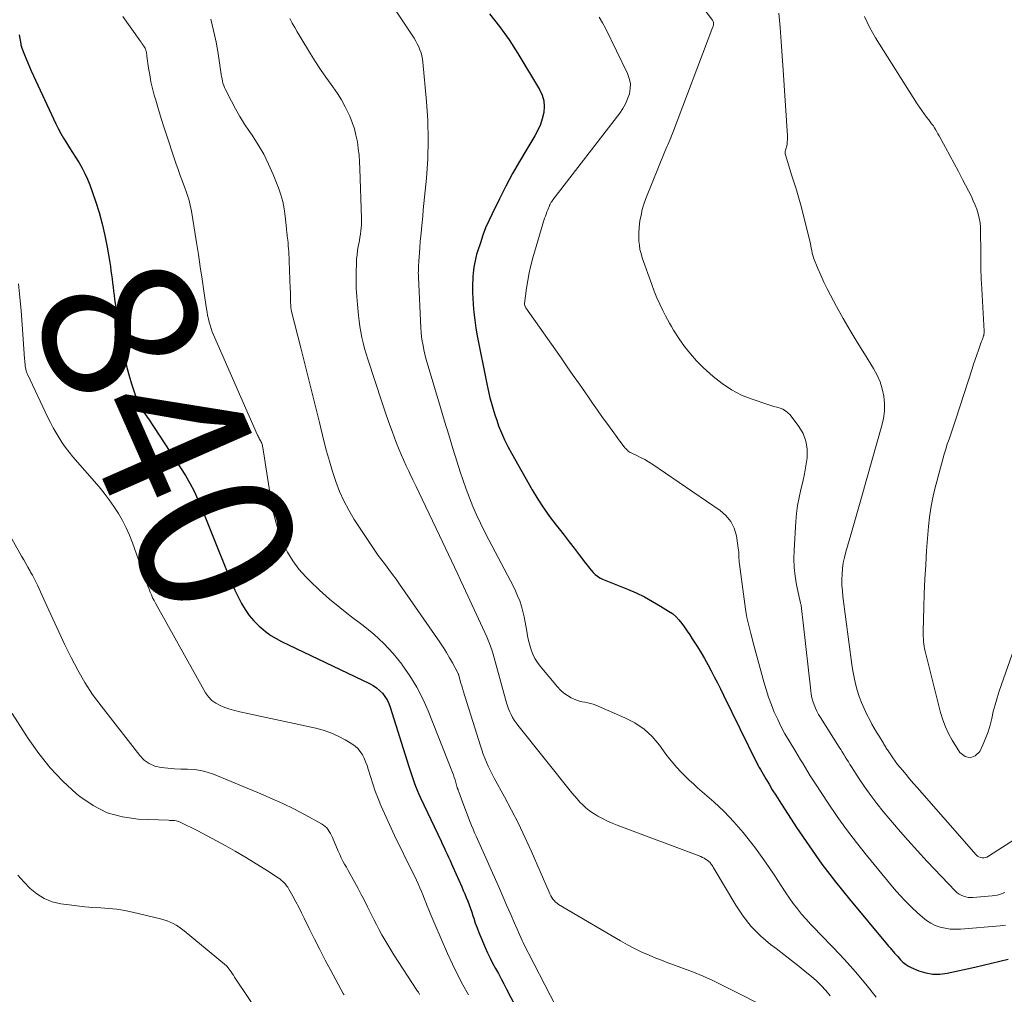
# Model space of a CAD drawing. Units: feet. Extents: x 1960000 to 1965033, y 569995 to 575009.
# Drawn here: x 1961534 to 1961661, y 573060 to 573185 of the extents above; entities that cross this region are included whole.
import ezdxf
from ezdxf.enums import TextEntityAlignment as Align

# ---------------------------------------------------------------- set-up
doc = ezdxf.new("R2010")
doc.units = ezdxf.units.FT
doc.header["$LTSCALE"] = 100
doc.header["$MEASUREMENT"] = 0
for name, color, linetype, lineweight in [('CONTOUR INDEX', 32, 'Continuous', 25), ('CONTOUR INDEX LABEL', 7, 'Continuous', 15), ('CONTOUR INTERMEDIATE', 40, 'Continuous', 15)]:
    doc.layers.add(name, color=color, linetype=linetype, lineweight=lineweight)
doc.styles.add('slant', font='romans.shx', dxfattribs={"oblique": 14.999978})

msp = doc.modelspace()

# ---------------------------------------------------------------- linework, layer by layer
at = {"layer": 'CONTOUR INDEX', "flags": 128}
for points, elevation in [([(1961594.49, 573185.94), (1961595.79, 573184.31), (1961596.99, 573182.6), (1961598.12, 573180.85), (1961600.91, 573176.21), (1961601.24, 573175.5), (1961601.45, 573174.77), (1961601.51, 573174.01), (1961601.45, 573173.24), (1961601.26, 573172.46), (1961601.02, 573171.7), (1961600.69, 573170.98), (1961600.32, 573170.27), (1961599.27, 573168.54), (1961598.35, 573166.98), (1961597.46, 573165.4), (1961596.6, 573163.8), (1961595.78, 573162.18), (1961594.82, 573160.25), (1961594.39, 573159.34), (1961593.99, 573158.42), (1961593.64, 573157.48), (1961593.31, 573156.53), (1961592.94, 573155.4), (1961592.82, 573155), (1961592.72, 573154.61), (1961592.63, 573154.21), (1961592.55, 573153.81), (1961592.49, 573153.4), (1961592.43, 573153), (1961592.39, 573152.59), (1961592.36, 573152.19), (1961592.33, 573151.81), (1961592.3, 573151.22), (1961592.29, 573150.62), (1961592.3, 573150.03), (1961592.33, 573149.43), (1961592.38, 573148.59), (1961592.47, 573147.57), (1961592.58, 573146.56), (1961592.74, 573145.55), (1961592.92, 573144.55), (1961594.15, 573138.37), (1961594.27, 573137.78), (1961594.4, 573137.19), (1961594.54, 573136.6), (1961594.69, 573136.01), (1961594.85, 573135.43), (1961595.02, 573134.85), (1961595.21, 573134.27), (1961595.41, 573133.7), (1961595.66, 573133.01), (1961596.02, 573132.1), (1961596.4, 573131.21), (1961596.83, 573130.34), (1961597.29, 573129.48), (1961599.98, 573124.75), (1961600.68, 573123.58), (1961601.42, 573122.43), (1961602.21, 573121.32), (1961603.03, 573120.24), (1961603.42, 573119.75), (1961604.08, 573118.92), (1961604.73, 573118.09), (1961605.38, 573117.26), (1961606.02, 573116.42), (1961606.84, 573115.34), (1961607.07, 573115.04), (1961607.31, 573114.74), (1961607.55, 573114.45), (1961607.8, 573114.16), (1961608.06, 573113.89), (1961608.35, 573113.65), (1961608.66, 573113.46), (1961609, 573113.29), (1961612.21, 573111.99), (1961613.31, 573111.52), (1961614.39, 573111), (1961615.44, 573110.43), (1961616.47, 573109.83), (1961617.5, 573109.19), (1961617.98, 573108.85), (1961618.43, 573108.47), (1961618.83, 573108.05), (1961619.2, 573107.59), (1961619.55, 573107.11), (1961619.88, 573106.62), (1961620.21, 573106.12), (1961620.53, 573105.62), (1961621.2, 573104.58), (1961621.66, 573103.83), (1961622.11, 573103.07), (1961622.54, 573102.3), (1961622.96, 573101.52), (1961623.37, 573100.74), (1961623.77, 573099.95), (1961624.16, 573099.17), (1961624.56, 573098.38), (1961628.76, 573089.8), (1961628.83, 573089.68), (1961628.89, 573089.56), (1961628.95, 573089.43), (1961629.02, 573089.31), (1961629.09, 573089.19), (1961629.15, 573089.07), (1961629.22, 573088.95), (1961629.29, 573088.83), (1961629.98, 573087.64), (1961630.4, 573086.93), (1961630.82, 573086.22), (1961631.26, 573085.52), (1961631.7, 573084.83), (1961633.93, 573081.38), (1961635.54, 573079), (1961637.2, 573076.66), (1961638.94, 573074.38), (1961640.74, 573072.14), (1961645.58, 573066.34), (1961645.77, 573066.11), (1961645.96, 573065.89), (1961646.15, 573065.67), (1961646.35, 573065.45), (1961646.54, 573065.23), (1961646.73, 573065.01), (1961646.93, 573064.79), (1961647.12, 573064.57), (1961647.31, 573064.36), (1961647.61, 573064.06), (1961647.94, 573063.79), (1961648.3, 573063.56), (1961648.68, 573063.37), (1961649.65, 573062.96), (1961650.54, 573062.68), (1961651.45, 573062.52), (1961652.36, 573062.52), (1961653.29, 573062.64), (1961656.83, 573063.42), (1961657.91, 573063.67), (1961658.98, 573063.92), (1961660.06, 573064.18), (1961661.13, 573064.45)], 820), ([(1961534.04, 573183.26), (1961534.25, 573182.08), (1961534.26, 573182.02), (1961534.27, 573181.96), (1961534.28, 573181.91), (1961534.3, 573181.85), (1961534.31, 573181.8), (1961534.33, 573181.74), (1961534.35, 573181.69), (1961534.37, 573181.64), (1961534.73, 573180.69), (1961534.94, 573180.17), (1961535.16, 573179.65), (1961535.38, 573179.13), (1961535.61, 573178.62), (1961538.76, 573171.82), (1961539.07, 573171.19), (1961539.41, 573170.56), (1961539.76, 573169.94), (1961540.14, 573169.34), (1961540.53, 573168.74), (1961540.91, 573168.14), (1961541.29, 573167.54), (1961541.67, 573166.93), (1961541.75, 573166.8), (1961542.15, 573166.12), (1961542.51, 573165.42), (1961542.82, 573164.7), (1961543.11, 573163.96), (1961543.85, 573161.85), (1961544.31, 573160.4), (1961544.73, 573158.93), (1961545.07, 573157.45), (1961545.36, 573155.95), (1961545.68, 573153.99), (1961545.77, 573153.46), (1961545.85, 573152.94), (1961545.92, 573152.41), (1961545.99, 573151.88), (1961546.05, 573151.35), (1961546.12, 573150.82), (1961546.18, 573150.3), (1961546.25, 573149.77), (1961546.32, 573149.25), (1961546.39, 573148.72), (1961546.47, 573148.2), (1961546.56, 573147.68), (1961547.44, 573142.6), (1961547.65, 573141.53), (1961547.89, 573140.48), (1961548.18, 573139.43), (1961548.5, 573138.4), (1961549.1, 573136.6), (1961549.14, 573136.47), (1961549.19, 573136.34), (1961549.24, 573136.21), (1961549.29, 573136.08), (1961549.34, 573135.95), (1961549.39, 573135.82), (1961549.44, 573135.69), (1961549.49, 573135.56), (1961549.55, 573135.4), (1961549.57, 573135.36), (1961549.59, 573135.31), (1961549.62, 573135.26), (1961549.65, 573135.22), (1961549.67, 573135.17), (1961549.7, 573135.13), (1961549.74, 573135.09), (1961549.77, 573135.05), (1961550.03, 573134.73), (1961550.19, 573134.53), (1961550.35, 573134.33), (1961550.5, 573134.12), (1961550.65, 573133.91), (1961554.8, 573127.61), (1961555.41, 573126.62), (1961555.99, 573125.62), (1961556.52, 573124.59), (1961557, 573123.54), (1961557.46, 573122.47), (1961557.91, 573121.4), (1961558.35, 573120.32), (1961558.78, 573119.24), (1961561.02, 573113.58), (1961561.39, 573112.71), (1961561.77, 573111.85), (1961562.17, 573111.01), (1961562.6, 573110.17), (1961563.08, 573109.37), (1961563.61, 573108.61), (1961564.22, 573107.91), (1961564.88, 573107.25), (1961565.1, 573107.05), (1961565.72, 573106.54), (1961566.37, 573106.06), (1961567.06, 573105.65), (1961567.77, 573105.27), (1961579.07, 573099.86), (1961579.53, 573099.61), (1961579.96, 573099.32), (1961580.35, 573098.99), (1961580.72, 573098.62), (1961581.04, 573098.21), (1961581.32, 573097.78), (1961581.54, 573097.31), (1961581.73, 573096.83), (1961584.13, 573089.19), (1961584.29, 573088.68), (1961584.46, 573088.18), (1961584.63, 573087.67), (1961584.81, 573087.16), (1961584.99, 573086.66), (1961585.19, 573086.16), (1961585.4, 573085.67), (1961585.62, 573085.18), (1961588.27, 573079.61), (1961588.46, 573079.2), (1961588.66, 573078.78), (1961588.85, 573078.37), (1961589.04, 573077.96), (1961589.22, 573077.54), (1961589.41, 573077.13), (1961589.6, 573076.71), (1961589.78, 573076.29), (1961590.92, 573073.75), (1961591.12, 573073.29), (1961591.32, 573072.83), (1961591.5, 573072.36), (1961591.69, 573071.9), (1961591.86, 573071.43), (1961592.04, 573070.95), (1961592.2, 573070.48), (1961592.36, 573070), (1961592.45, 573069.71), (1961592.66, 573069.09), (1961592.88, 573068.47), (1961593.12, 573067.86), (1961593.37, 573067.25), (1961593.92, 573065.96), (1961594.23, 573065.27), (1961594.55, 573064.59), (1961594.89, 573063.92), (1961595.25, 573063.25), (1961595.62, 573062.59), (1961595.98, 573061.93), (1961596.33, 573061.27), (1961596.68, 573060.6), (1961599.42, 573055.33)], 840)]:
    msp.add_lwpolyline(points, dxfattribs=dict(at, elevation=elevation))
at = {"layer": 'CONTOUR INTERMEDIATE', "flags": 128}
for points, elevation in [([(1961614.3, 573196.69), (1961623.14, 573185.14), (1961623.2, 573185.04), (1961623.24, 573184.94), (1961623.27, 573184.83), (1961623.28, 573184.72), (1961623.28, 573184.6), (1961623.26, 573184.48), (1961623.23, 573184.37), (1961623.2, 573184.25), (1961618.01, 573170.57), (1961617.89, 573170.28), (1961617.77, 573169.99), (1961617.64, 573169.69), (1961617.51, 573169.41), (1961617.38, 573169.12), (1961617.25, 573168.83), (1961617.13, 573168.54), (1961617.01, 573168.24), (1961614.58, 573162.19), (1961614.33, 573161.49), (1961614.11, 573160.78), (1961613.95, 573160.05), (1961613.82, 573159.32), (1961613.76, 573158.93), (1961613.7, 573158.38), (1961613.67, 573157.84), (1961613.66, 573157.29), (1961613.68, 573156.74), (1961613.74, 573156.19), (1961613.82, 573155.65), (1961613.95, 573155.12), (1961614.12, 573154.59), (1961615.34, 573151.14), (1961615.66, 573150.29), (1961616, 573149.45), (1961616.37, 573148.63), (1961616.76, 573147.81), (1961617.1, 573147.12), (1961617.35, 573146.66), (1961617.6, 573146.2), (1961617.86, 573145.75), (1961618.14, 573145.3), (1961618.87, 573144.16), (1961619.56, 573143.18), (1961620.29, 573142.23), (1961621.09, 573141.35), (1961621.94, 573140.5), (1961623.22, 573139.33), (1961624.36, 573138.42), (1961625.56, 573137.6), (1961626.86, 573136.95), (1961628.22, 573136.4), (1961630.25, 573135.73), (1961630.64, 573135.6), (1961631.03, 573135.48), (1961631.42, 573135.37), (1961631.82, 573135.26), (1961632.19, 573135.12), (1961632.53, 573134.93), (1961632.83, 573134.68), (1961633.1, 573134.39), (1961634.23, 573132.89), (1961634.77, 573131.99), (1961635.15, 573131.04), (1961635.3, 573130.03), (1961635.3, 573128.98), (1961635.29, 573128.88), (1961635.14, 573127.85), (1961634.97, 573126.82), (1961634.75, 573125.8), (1961634.5, 573124.79), (1961634.26, 573123.78), (1961634.06, 573122.76), (1961633.93, 573121.73), (1961633.83, 573120.69), (1961633.61, 573117.03), (1961633.58, 573115.91), (1961633.62, 573114.79), (1961633.74, 573113.68), (1961633.93, 573112.57), (1961634.35, 573110.57), (1961634.38, 573110.46), (1961634.4, 573110.36), (1961634.43, 573110.26), (1961634.46, 573110.16), (1961634.51, 573109.99), (1961634.53, 573109.88), (1961634.63, 573109.12), (1961634.67, 573108.75), (1961634.72, 573108.39), (1961634.76, 573108.02), (1961634.8, 573107.65), (1961635.75, 573098.95), (1961635.82, 573098.49), (1961635.91, 573098.04), (1961636.03, 573097.59), (1961636.18, 573097.15), (1961636.35, 573096.72), (1961636.55, 573096.3), (1961636.76, 573095.89), (1961637, 573095.5), (1961639.41, 573091.71), (1961639.61, 573091.39), (1961639.81, 573091.07), (1961640, 573090.75), (1961640.19, 573090.43), (1961640.39, 573090.11), (1961640.59, 573089.79), (1961640.79, 573089.48), (1961640.99, 573089.16), (1961642, 573087.62), (1961642.73, 573086.54), (1961643.48, 573085.49), (1961644.27, 573084.46), (1961645.08, 573083.44), (1961645.8, 573082.57), (1961647, 573081.15), (1961648.22, 573079.74), (1961649.47, 573078.36), (1961650.74, 573076.99), (1961654.36, 573073.19), (1961654.59, 573072.99), (1961654.83, 573072.8), (1961655.1, 573072.65), (1961655.38, 573072.53), (1961655.68, 573072.45), (1961655.98, 573072.39), (1961656.29, 573072.37), (1961656.6, 573072.38), (1961659.05, 573072.59), (1961659.39, 573072.63), (1961659.72, 573072.69), (1961660.05, 573072.77), (1961660.37, 573072.87), (1961660.69, 573073)], 812), ([(1961578.95, 573191.68), (1961584.79, 573182.8), (1961585.01, 573182.44), (1961585.21, 573182.08), (1961585.39, 573181.7), (1961585.55, 573181.32), (1961585.69, 573180.93), (1961585.8, 573180.53), (1961585.88, 573180.12), (1961585.93, 573179.71), (1961586.4, 573174.68), (1961586.55, 573172.22), (1961586.62, 573169.76), (1961586.54, 573167.3), (1961586.37, 573164.84), (1961586.06, 573161.55), (1961585.98, 573160.74), (1961585.9, 573159.92), (1961585.82, 573159.11), (1961585.74, 573158.3), (1961585.73, 573158.16), (1961585.66, 573157.41), (1961585.59, 573156.67), (1961585.53, 573155.92), (1961585.48, 573155.17), (1961585.4, 573154.2), (1961585.39, 573153.94), (1961585.37, 573153.68), (1961585.36, 573153.42), (1961585.34, 573153.16), (1961585.34, 573152.9), (1961585.33, 573152.63), (1961585.34, 573152.37), (1961585.35, 573152.11), (1961585.67, 573145.57), (1961585.71, 573145), (1961585.76, 573144.44), (1961585.84, 573143.87), (1961585.94, 573143.31), (1961586.05, 573142.75), (1961586.18, 573142.2), (1961586.32, 573141.65), (1961586.48, 573141.1), (1961588.19, 573135.35), (1961588.72, 573133.59), (1961589.25, 573131.84), (1961589.79, 573130.08), (1961590.33, 573128.33), (1961590.72, 573127.09), (1961591.08, 573125.96), (1961591.47, 573124.84), (1961591.9, 573123.73), (1961592.34, 573122.63), (1961592.82, 573121.54), (1961593.31, 573120.46), (1961593.84, 573119.39), (1961594.38, 573118.34), (1961597.2, 573113.08), (1961597.52, 573112.44), (1961597.83, 573111.8), (1961598.1, 573111.15), (1961598.36, 573110.49), (1961598.58, 573109.82), (1961598.78, 573109.14), (1961598.94, 573108.45), (1961599.07, 573107.76), (1961599.27, 573106.58), (1961599.38, 573105.98), (1961599.51, 573105.38), (1961599.67, 573104.79), (1961599.85, 573104.21), (1961600.07, 573103.64), (1961600.33, 573103.1), (1961600.65, 573102.59), (1961601.01, 573102.1), (1961603.22, 573099.43), (1961603.61, 573099.02), (1961604.03, 573098.64), (1961604.49, 573098.32), (1961604.99, 573098.04), (1961605.36, 573097.86), (1961605.69, 573097.72), (1961606.03, 573097.6), (1961606.38, 573097.51), (1961606.74, 573097.46), (1961607.1, 573097.4), (1961607.46, 573097.32), (1961607.8, 573097.22), (1961608.14, 573097.09), (1961611.89, 573095.48), (1961613.16, 573094.81), (1961614.34, 573094.02), (1961615.37, 573093.05), (1961616.31, 573091.96), (1961617.16, 573090.8), (1961617.61, 573090.21), (1961618.08, 573089.63), (1961618.57, 573089.07), (1961619.08, 573088.52), (1961619.6, 573087.99), (1961620.13, 573087.47), (1961620.68, 573086.96), (1961621.23, 573086.46), (1961623.29, 573084.65), (1961624.62, 573083.41), (1961625.89, 573082.11), (1961627.08, 573080.74), (1961628.21, 573079.31), (1961628.67, 573078.69), (1961629.52, 573077.53), (1961630.34, 573076.36), (1961631.14, 573075.17), (1961631.93, 573073.96), (1961632.55, 573072.99), (1961633.02, 573072.28), (1961633.52, 573071.58), (1961634.04, 573070.9), (1961634.59, 573070.24), (1961635.16, 573069.6), (1961635.73, 573068.96), (1961636.32, 573068.33), (1961636.92, 573067.71), (1961638.67, 573065.92), (1961640.11, 573064.39), (1961641.51, 573062.83), (1961642.85, 573061.21), (1961644.15, 573059.56)], 824), ([(1961631.66, 573186.03), (1961631.82, 573184.2), (1961631.97, 573182.38), (1961632.1, 573180.55), (1961632.23, 573178.72), (1961632.77, 573170.27), (1961632.78, 573170), (1961632.77, 573169.74), (1961632.75, 573169.47), (1961632.71, 573169.21), (1961632.67, 573168.98), (1961632.64, 573168.83), (1961632.6, 573168.69), (1961632.57, 573168.54), (1961632.52, 573168.4), (1961632.49, 573168.25), (1961632.48, 573168.11), (1961632.49, 573167.96), (1961632.53, 573167.82), (1961633.35, 573165.14), (1961633.47, 573164.75), (1961633.59, 573164.36), (1961633.71, 573163.96), (1961633.84, 573163.57), (1961633.97, 573163.15), (1961634.15, 573162.55), (1961634.33, 573161.94), (1961634.49, 573161.33), (1961634.65, 573160.72), (1961635.69, 573156.54), (1961635.71, 573156.43), (1961635.74, 573156.33), (1961635.76, 573156.23), (1961635.77, 573156.12), (1961635.79, 573156.02), (1961635.81, 573155.92), (1961635.82, 573155.81), (1961635.84, 573155.71), (1961635.88, 573155.46), (1961635.93, 573155.23), (1961635.98, 573155.01), (1961636.05, 573154.79), (1961636.13, 573154.57), (1961636.67, 573153.22), (1961637.04, 573152.34), (1961637.43, 573151.47), (1961637.85, 573150.61), (1961638.29, 573149.77), (1961639.08, 573148.34), (1961639.94, 573146.8), (1961640.82, 573145.26), (1961641.73, 573143.74), (1961642.65, 573142.23), (1961643.82, 573140.36), (1961644.28, 573139.51), (1961644.66, 573138.64), (1961644.94, 573137.73), (1961645.14, 573136.8), (1961645.22, 573135.84), (1961645.22, 573134.89), (1961645.1, 573133.95), (1961644.9, 573133.02), (1961642.98, 573126.2), (1961642.46, 573124.39), (1961641.95, 573122.59), (1961641.43, 573120.79), (1961640.91, 573118.99), (1961640.26, 573116.78), (1961640.08, 573116.08), (1961639.94, 573115.37), (1961639.84, 573114.66), (1961639.78, 573113.94), (1961639.76, 573113.22), (1961639.77, 573112.5), (1961639.82, 573111.78), (1961639.89, 573111.06), (1961641.05, 573102.33), (1961641.17, 573101.49), (1961641.33, 573100.66), (1961641.52, 573099.84), (1961641.73, 573099.02), (1961641.99, 573098.21), (1961642.28, 573097.42), (1961642.61, 573096.65), (1961642.98, 573095.89), (1961643.34, 573095.2), (1961643.62, 573094.66), (1961643.91, 573094.14), (1961644.22, 573093.62), (1961644.53, 573093.11), (1961645.01, 573092.34), (1961645.09, 573092.21), (1961645.17, 573092.08), (1961645.24, 573091.96), (1961645.32, 573091.83), (1961645.4, 573091.71), (1961645.47, 573091.58), (1961645.55, 573091.45), (1961645.63, 573091.33), (1961646.03, 573090.72), (1961646.32, 573090.3), (1961646.61, 573089.88), (1961646.92, 573089.48), (1961647.24, 573089.08), (1961647.53, 573088.73), (1961648, 573088.16), (1961648.47, 573087.6), (1961648.95, 573087.04), (1961649.43, 573086.49), (1961657.03, 573077.85), (1961657.19, 573077.7), (1961657.36, 573077.59), (1961657.56, 573077.51), (1961657.77, 573077.47), (1961657.99, 573077.47), (1961658.2, 573077.5), (1961658.4, 573077.57), (1961658.59, 573077.67), (1961662.66, 573080.3)], 808), ([(1961547.37, 573185.61), (1961549.48, 573182.63), (1961549.6, 573182.47), (1961549.71, 573182.3), (1961549.82, 573182.14), (1961549.94, 573181.98), (1961550, 573181.89), (1961550.08, 573181.77), (1961550.15, 573181.65), (1961550.22, 573181.52), (1961550.28, 573181.39), (1961550.31, 573181.32), (1961550.34, 573181.23), (1961550.37, 573181.13), (1961550.4, 573181.03), (1961550.41, 573180.93), (1961550.43, 573180.82), (1961550.44, 573180.72), (1961550.45, 573180.62), (1961550.47, 573180.51), (1961550.68, 573178.96), (1961550.82, 573178.08), (1961550.98, 573177.21), (1961551.18, 573176.34), (1961551.41, 573175.48), (1961551.6, 573174.83), (1961551.95, 573173.64), (1961552.3, 573172.47), (1961552.68, 573171.29), (1961553.06, 573170.12), (1961553.93, 573167.52), (1961554.2, 573166.73), (1961554.47, 573165.95), (1961554.75, 573165.18), (1961555.04, 573164.4), (1961555.35, 573163.59), (1961555.48, 573163.22), (1961555.61, 573162.85), (1961555.73, 573162.48), (1961555.84, 573162.11), (1961555.95, 573161.74), (1961556.04, 573161.36), (1961556.12, 573160.98), (1961556.19, 573160.59), (1961556.83, 573156.55), (1961557.08, 573154.99), (1961557.32, 573153.43), (1961557.56, 573151.86), (1961557.79, 573150.29), (1961558.12, 573148.02), (1961558.19, 573147.59), (1961558.27, 573147.17), (1961558.36, 573146.74), (1961558.46, 573146.32), (1961558.58, 573145.91), (1961558.71, 573145.5), (1961558.86, 573145.09), (1961559.02, 573144.69), (1961564.67, 573131.78), (1961564.74, 573131.65), (1961564.8, 573131.52), (1961564.87, 573131.39), (1961564.95, 573131.27), (1961565.02, 573131.14), (1961565.09, 573131.01), (1961565.15, 573130.88), (1961565.21, 573130.75), (1961565.26, 573130.61), (1961565.3, 573130.47), (1961565.33, 573130.33), (1961565.36, 573130.19), (1961566.49, 573123.06), (1961566.74, 573121.75), (1961567.06, 573120.46), (1961567.47, 573119.19), (1961567.95, 573117.95), (1961568.54, 573116.76), (1961569.21, 573115.62), (1961570, 573114.58), (1961570.88, 573113.58), (1961571.42, 573113.05), (1961572.66, 573111.86), (1961573.93, 573110.71), (1961575.25, 573109.62), (1961576.6, 573108.56), (1961578.25, 573107.33), (1961579.62, 573106.22), (1961580.91, 573105.03), (1961582.09, 573103.74), (1961583.21, 573102.37), (1961583.28, 573102.27), (1961584.25, 573100.87), (1961585.13, 573099.42), (1961585.9, 573097.91), (1961586.59, 573096.35), (1961589.72, 573088.44), (1961589.84, 573088.13), (1961589.95, 573087.81), (1961590.06, 573087.48), (1961590.15, 573087.16), (1961590.3, 573086.62), (1961590.32, 573086.57), (1961590.33, 573086.51), (1961590.35, 573086.45), (1961590.37, 573086.4), (1961590.39, 573086.34), (1961590.41, 573086.28), (1961590.44, 573086.23), (1961590.46, 573086.17), (1961590.59, 573085.82), (1961590.68, 573085.59), (1961590.77, 573085.36), (1961590.86, 573085.13), (1961590.94, 573084.9), (1961592.01, 573082.07), (1961592.19, 573081.61), (1961592.37, 573081.15), (1961592.56, 573080.7), (1961592.76, 573080.25), (1961595.75, 573073.53), (1961596.25, 573072.42), (1961596.73, 573071.31), (1961597.22, 573070.2), (1961597.7, 573069.08), (1961598.66, 573066.86), (1961598.69, 573066.79), (1961598.72, 573066.7), (1961598.76, 573066.63), (1961604.41, 573055.67)], 836), ([(1961558.66, 573185.24), (1961559.04, 573183.79), (1961559.35, 573182.32), (1961559.61, 573180.84), (1961559.98, 573178.44), (1961560.02, 573178.16), (1961560.07, 573177.87), (1961560.12, 573177.58), (1961560.18, 573177.29), (1961560.24, 573177.01), (1961560.33, 573176.73), (1961560.43, 573176.47), (1961560.55, 573176.2), (1961561.32, 573174.71), (1961561.85, 573173.71), (1961562.41, 573172.73), (1961563.01, 573171.77), (1961563.63, 573170.83), (1961563.98, 573170.33), (1961564.75, 573169.12), (1961565.47, 573167.89), (1961566.1, 573166.6), (1961566.68, 573165.29), (1961567.36, 573163.58), (1961567.67, 573162.69), (1961567.93, 573161.8), (1961568.11, 573160.88), (1961568.24, 573159.95), (1961568.4, 573158.3), (1961568.41, 573158.18), (1961568.42, 573158.07), (1961568.44, 573157.95), (1961568.45, 573157.84), (1961568.46, 573157.73), (1961568.47, 573157.61), (1961568.48, 573157.5), (1961568.5, 573157.38), (1961568.56, 573156.87), (1961568.6, 573156.5), (1961568.63, 573156.12), (1961568.66, 573155.75), (1961568.68, 573155.38), (1961568.88, 573150.6), (1961568.9, 573150.2), (1961568.91, 573149.8), (1961568.92, 573149.39), (1961568.93, 573148.99), (1961568.95, 573148.36), (1961568.95, 573148.27), (1961568.96, 573148.19), (1961568.97, 573148.1), (1961568.98, 573148.02), (1961568.99, 573147.93), (1961569.01, 573147.85), (1961569.03, 573147.76), (1961569.05, 573147.68), (1961570.23, 573143.03), (1961570.84, 573140.63), (1961571.44, 573138.22), (1961572.04, 573135.81), (1961572.64, 573133.4), (1961573.21, 573131.07), (1961573.56, 573129.75), (1961573.92, 573128.44), (1961574.32, 573127.13), (1961574.73, 573125.83), (1961575.21, 573124.57), (1961575.76, 573123.33), (1961576.4, 573122.13), (1961577.1, 573120.97), (1961579.31, 573117.6), (1961579.73, 573116.97), (1961580.17, 573116.34), (1961580.63, 573115.72), (1961581.1, 573115.12), (1961581.57, 573114.51), (1961582.03, 573113.9), (1961582.48, 573113.28), (1961582.92, 573112.65), (1961588.1, 573105.18), (1961588.53, 573104.53), (1961588.96, 573103.87), (1961589.35, 573103.19), (1961589.73, 573102.51), (1961590.42, 573101.23), (1961590.44, 573101.17), (1961590.47, 573101.12), (1961590.49, 573101.06), (1961590.51, 573101), (1961590.53, 573100.94), (1961590.55, 573100.88), (1961590.57, 573100.82), (1961590.59, 573100.76), (1961590.73, 573100.23), (1961590.82, 573099.91), (1961590.91, 573099.58), (1961591.01, 573099.26), (1961591.1, 573098.93), (1961593.31, 573091.87), (1961593.48, 573091.33), (1961593.67, 573090.8), (1961593.87, 573090.27), (1961594.09, 573089.75), (1961594.32, 573089.23), (1961594.56, 573088.72), (1961594.81, 573088.21), (1961595.08, 573087.71), (1961596.41, 573085.31), (1961597.33, 573083.6), (1961598.21, 573081.88), (1961599.04, 573080.13), (1961599.83, 573078.36), (1961602.13, 573073.05), (1961602.24, 573072.82), (1961602.36, 573072.59), (1961602.49, 573072.37), (1961602.63, 573072.16), (1961602.79, 573071.97), (1961602.96, 573071.79), (1961603.16, 573071.63), (1961603.37, 573071.49), (1961611.31, 573066.78), (1961612.2, 573066.27), (1961613.11, 573065.8), (1961614.04, 573065.36), (1961614.98, 573064.95), (1961615.87, 573064.58), (1961616.37, 573064.38), (1961616.88, 573064.17), (1961617.39, 573063.98), (1961617.91, 573063.79), (1961619.42, 573063.24), (1961620.68, 573062.76), (1961621.93, 573062.25), (1961623.16, 573061.69), (1961624.38, 573061.11), (1961631.11, 573057.72)], 832), ([(1961568.84, 573185.33), (1961569.14, 573184.75), (1961569.45, 573184.18), (1961569.77, 573183.61), (1961570.1, 573183.05), (1961571.5, 573180.78), (1961572.13, 573179.78), (1961572.79, 573178.78), (1961573.47, 573177.8), (1961574.16, 573176.84), (1961574.37, 573176.56), (1961574.95, 573175.72), (1961575.48, 573174.87), (1961575.96, 573173.97), (1961576.4, 573173.06), (1961576.52, 573172.79), (1961576.84, 573171.99), (1961577.12, 573171.17), (1961577.33, 573170.33), (1961577.51, 573169.49), (1961577.63, 573168.63), (1961577.73, 573167.77), (1961577.79, 573166.9), (1961577.84, 573166.04), (1961578.03, 573159.69), (1961578.03, 573159.28), (1961578.02, 573158.86), (1961577.99, 573158.45), (1961577.95, 573158.03), (1961577.89, 573157.62), (1961577.83, 573157.2), (1961577.76, 573156.79), (1961577.69, 573156.38), (1961577.63, 573156.08), (1961577.53, 573155.52), (1961577.46, 573154.96), (1961577.41, 573154.39), (1961577.38, 573153.82), (1961577.36, 573152.83), (1961577.35, 573151.76), (1961577.37, 573150.69), (1961577.43, 573149.63), (1961577.51, 573148.57), (1961577.65, 573147.19), (1961577.73, 573146.48), (1961577.83, 573145.76), (1961577.95, 573145.05), (1961578.09, 573144.34), (1961578.25, 573143.64), (1961578.43, 573142.94), (1961578.62, 573142.24), (1961578.84, 573141.55), (1961580.68, 573135.93), (1961581.1, 573134.68), (1961581.54, 573133.43), (1961582, 573132.19), (1961582.47, 573130.96), (1961582.89, 573129.91), (1961583.18, 573129.21), (1961583.47, 573128.52), (1961583.78, 573127.83), (1961584.11, 573127.15), (1961584.25, 573126.86), (1961584.65, 573126.03), (1961585.05, 573125.21), (1961585.44, 573124.38), (1961585.83, 573123.55), (1961588.04, 573118.89), (1961588.43, 573118.08), (1961588.82, 573117.26), (1961589.21, 573116.44), (1961589.6, 573115.62), (1961590, 573114.81), (1961590.39, 573113.99), (1961590.77, 573113.17), (1961591.16, 573112.34), (1961594.13, 573105.89), (1961594.32, 573105.45), (1961594.5, 573105.01), (1961594.66, 573104.55), (1961594.81, 573104.09), (1961594.94, 573103.63), (1961595.08, 573103.16), (1961595.21, 573102.7), (1961595.34, 573102.23), (1961596.67, 573097.39), (1961596.79, 573097), (1961596.92, 573096.62), (1961597.08, 573096.24), (1961597.26, 573095.87), (1961597.45, 573095.52), (1961597.66, 573095.17), (1961597.89, 573094.83), (1961598.14, 573094.51), (1961605.06, 573085.84), (1961605.4, 573085.43), (1961605.75, 573085.03), (1961606.11, 573084.64), (1961606.48, 573084.26), (1961606.87, 573083.9), (1961607.28, 573083.56), (1961607.71, 573083.26), (1961608.16, 573082.98), (1961608.42, 573082.83), (1961609.02, 573082.51), (1961609.63, 573082.2), (1961610.25, 573081.93), (1961610.88, 573081.67), (1961621.64, 573077.62), (1961621.85, 573077.53), (1961622.05, 573077.43), (1961622.25, 573077.31), (1961622.44, 573077.18), (1961622.61, 573077.05), (1961622.7, 573076.97), (1961622.79, 573076.89), (1961622.87, 573076.8), (1961622.94, 573076.71), (1961623, 573076.63), (1961623.09, 573076.48), (1961623.18, 573076.34), (1961623.27, 573076.2), (1961623.36, 573076.05), (1961626.13, 573071.38), (1961627.07, 573069.97), (1961628.12, 573068.65), (1961629.3, 573067.46), (1961630.59, 573066.35), (1961631.32, 573065.8), (1961632.31, 573065.03), (1961633.3, 573064.26), (1961634.28, 573063.48), (1961635.26, 573062.7), (1961635.86, 573062.21), (1961636.5, 573061.64), (1961637.12, 573061.04), (1961637.69, 573060.4), (1961638.24, 573059.73)], 828), ([(1961608.58, 573185.51), (1961608.99, 573184.8), (1961609.38, 573184.08), (1961612.22, 573178.29), (1961612.45, 573177.65), (1961612.58, 573177), (1961612.57, 573176.33), (1961612.46, 573175.66), (1961612.23, 573175), (1961611.96, 573174.36), (1961611.61, 573173.76), (1961611.22, 573173.18), (1961602.63, 573162.04), (1961602.56, 573161.94), (1961602.49, 573161.84), (1961602.42, 573161.74), (1961602.36, 573161.64), (1961602.27, 573161.46), (1961602.26, 573161.44), (1961602.25, 573161.43), (1961602.24, 573161.41), (1961602.24, 573161.4), (1961602.21, 573161.33), (1961602.21, 573161.31), (1961602.2, 573161.3), (1961602.19, 573161.28), (1961602.19, 573161.26), (1961601.97, 573160.76), (1961601.86, 573160.49), (1961601.75, 573160.21), (1961601.66, 573159.94), (1961601.57, 573159.66), (1961600.06, 573154.56), (1961599.81, 573153.6), (1961599.58, 573152.64), (1961599.4, 573151.67), (1961599.24, 573150.69), (1961598.98, 573148.73), (1961598.98, 573148.67), (1961598.99, 573148.57), (1961599.04, 573148.43), (1961599.07, 573148.36), (1961599.1, 573148.29), (1961599.13, 573148.22), (1961599.17, 573148.16), (1961603.69, 573141.71), (1961604.47, 573140.59), (1961605.25, 573139.47), (1961606.03, 573138.35), (1961606.81, 573137.23), (1961607.1, 573136.81), (1961607.73, 573135.9), (1961608.37, 573134.99), (1961609.02, 573134.08), (1961609.67, 573133.17), (1961610.45, 573132.09), (1961610.71, 573131.73), (1961610.98, 573131.37), (1961611.25, 573131.01), (1961611.53, 573130.65), (1961611.89, 573130.18), (1961611.99, 573130.06), (1961612.09, 573129.95), (1961612.2, 573129.85), (1961612.32, 573129.75), (1961612.44, 573129.66), (1961612.57, 573129.57), (1961612.7, 573129.5), (1961612.84, 573129.43), (1961613.52, 573129.12), (1961613.99, 573128.89), (1961614.46, 573128.65), (1961614.91, 573128.38), (1961615.35, 573128.09), (1961624.11, 573122.12), (1961624.87, 573121.46), (1961625.49, 573120.7), (1961625.91, 573119.82), (1961626.2, 573118.85), (1961626.45, 573117.28), (1961626.49, 573117.02), (1961626.51, 573116.76), (1961626.53, 573116.5), (1961626.53, 573116.23), (1961626.54, 573115.97), (1961626.55, 573115.71), (1961626.57, 573115.45), (1961626.6, 573115.19), (1961627.38, 573109.42), (1961627.47, 573108.89), (1961627.56, 573108.37), (1961627.67, 573107.86), (1961627.79, 573107.34), (1961627.92, 573106.83), (1961628.06, 573106.32), (1961628.19, 573105.81), (1961628.33, 573105.29), (1961629.73, 573100.08), (1961630.02, 573099.09), (1961630.34, 573098.11), (1961630.7, 573097.14), (1961631.08, 573096.18), (1961631.51, 573095.24), (1961631.96, 573094.31), (1961632.45, 573093.41), (1961632.97, 573092.51), (1961633.83, 573091.1), (1961634.15, 573090.58), (1961634.46, 573090.07), (1961634.77, 573089.55), (1961635.08, 573089.04), (1961635.39, 573088.52), (1961635.7, 573088.01), (1961636.02, 573087.5), (1961636.35, 573086.99), (1961637.98, 573084.51), (1961639.15, 573082.79), (1961640.36, 573081.09), (1961641.62, 573079.44), (1961642.92, 573077.82), (1961646.5, 573073.5), (1961647.21, 573072.68), (1961647.94, 573071.89), (1961648.7, 573071.12), (1961649.49, 573070.38), (1961650.1, 573069.83), (1961650.62, 573069.42), (1961651.17, 573069.06), (1961651.76, 573068.78), (1961652.38, 573068.56), (1961653.03, 573068.41), (1961653.68, 573068.31), (1961654.35, 573068.28), (1961655.01, 573068.3), (1961660.08, 573068.74), (1961660.78, 573068.82)], 816), ([(1961642.65, 573185.59), (1961643.31, 573184.21), (1961644.06, 573182.86), (1961649.44, 573174.37), (1961649.73, 573173.93), (1961650.02, 573173.5), (1961650.33, 573173.07), (1961650.65, 573172.66), (1961650.93, 573172.31), (1961651.11, 573172.07), (1961651.29, 573171.82), (1961651.47, 573171.57), (1961651.64, 573171.31), (1961651.8, 573171.06), (1961651.96, 573170.79), (1961652.11, 573170.53), (1961652.26, 573170.26), (1961653.09, 573168.75), (1961653.64, 573167.73), (1961654.19, 573166.7), (1961654.73, 573165.67), (1961655.27, 573164.63), (1961656.4, 573162.45), (1961656.65, 573161.91), (1961656.89, 573161.37), (1961657.09, 573160.82), (1961657.26, 573160.25), (1961657.4, 573159.68), (1961657.51, 573159.1), (1961657.56, 573158.51), (1961657.59, 573157.92), (1961657.6, 573155.34), (1961657.6, 573154.84), (1961657.61, 573154.33), (1961657.61, 573153.83), (1961657.62, 573153.33), (1961657.63, 573152.83), (1961657.65, 573152.32), (1961657.67, 573151.82), (1961657.69, 573151.32), (1961658.03, 573145.17), (1961658.03, 573145.03), (1961658.03, 573144.89), (1961658.01, 573144.75), (1961657.98, 573144.62), (1961657.96, 573144.55), (1961657.93, 573144.45), (1961657.9, 573144.34), (1961657.86, 573144.24), (1961657.82, 573144.14), (1961657.78, 573144.04), (1961657.74, 573143.94), (1961657.7, 573143.84), (1961657.66, 573143.74), (1961657.31, 573142.73), (1961657.1, 573142.13), (1961656.89, 573141.52), (1961656.69, 573140.91), (1961656.49, 573140.3), (1961654.4, 573133.83), (1961654.18, 573133.19), (1961653.97, 573132.55), (1961653.75, 573131.91), (1961653.53, 573131.28), (1961653.31, 573130.64), (1961653.1, 573130), (1961652.91, 573129.35), (1961652.73, 573128.7), (1961651.67, 573124.72), (1961651.4, 573123.57), (1961651.17, 573122.41), (1961651, 573121.24), (1961650.88, 573120.06), (1961650.65, 573116.97), (1961650.53, 573115.13), (1961650.42, 573113.29), (1961650.35, 573111.46), (1961650.29, 573109.62), (1961650.22, 573106.59), (1961650.22, 573106.26), (1961650.22, 573105.94), (1961650.24, 573105.62), (1961650.25, 573105.29), (1961650.28, 573104.97), (1961650.32, 573104.65), (1961650.38, 573104.33), (1961650.46, 573104.01), (1961652.45, 573096.14), (1961652.73, 573095.22), (1961653.06, 573094.32), (1961653.47, 573093.45), (1961653.93, 573092.61), (1961654.91, 573091.01), (1961655.59, 573090.5), (1961656.24, 573090.31), (1961656.87, 573090.58), (1961657.48, 573091.15), (1961657.87, 573091.98), (1961658.22, 573092.81), (1961658.54, 573093.65), (1961658.8, 573094.52), (1961659.02, 573095.39), (1961659.22, 573096.27), (1961659.45, 573097.15), (1961659.71, 573098.02), (1961659.99, 573098.88), (1961661.63, 573103.66)], 804), ([(1961533.95, 573151.26), (1961534.13, 573149.51), (1961534.29, 573147.76), (1961534.43, 573146.01), (1961534.74, 573141.58), (1961534.76, 573141.35), (1961534.78, 573141.12), (1961534.81, 573140.9), (1961534.84, 573140.67), (1961534.87, 573140.44), (1961534.89, 573140.33), (1961534.91, 573140.22), (1961534.94, 573140.12), (1961534.97, 573140.01), (1961535.01, 573139.91), (1961535.04, 573139.81), (1961535.09, 573139.71), (1961535.13, 573139.61), (1961537.74, 573134.07), (1961538.08, 573133.4), (1961538.42, 573132.73), (1961538.79, 573132.08), (1961539.17, 573131.43), (1961539.58, 573130.8), (1961540.01, 573130.19), (1961540.46, 573129.59), (1961540.94, 573129.01), (1961544.31, 573125.14), (1961544.98, 573124.32), (1961545.63, 573123.49), (1961546.23, 573122.63), (1961546.8, 573121.74), (1961547.32, 573120.83), (1961547.8, 573119.89), (1961548.23, 573118.93), (1961548.61, 573117.95), (1961550.33, 573113.13), (1961550.46, 573112.75), (1961550.6, 573112.37), (1961550.74, 573112), (1961550.89, 573111.63), (1961551.04, 573111.26), (1961551.2, 573110.89), (1961551.38, 573110.54), (1961551.57, 573110.19), (1961558, 573098.69), (1961558.37, 573098.17), (1961558.8, 573097.7), (1961559.31, 573097.34), (1961559.88, 573097.03), (1961560.49, 573096.8), (1961561.12, 573096.59), (1961561.76, 573096.41), (1961562.4, 573096.25), (1961572.15, 573094.12), (1961573.13, 573093.86), (1961574.09, 573093.53), (1961575.02, 573093.12), (1961575.92, 573092.65), (1961576.81, 573092.12), (1961577.21, 573091.83), (1961577.58, 573091.51), (1961577.88, 573091.13), (1961578.15, 573090.72), (1961578.37, 573090.27), (1961578.57, 573089.81), (1961578.75, 573089.34), (1961578.9, 573088.86), (1961579.18, 573087.92), (1961579.48, 573086.97), (1961579.81, 573086.03), (1961580.16, 573085.11), (1961580.53, 573084.19), (1961580.57, 573084.11), (1961580.98, 573083.17), (1961581.4, 573082.22), (1961581.84, 573081.29), (1961582.29, 573080.35), (1961584.64, 573075.56), (1961584.87, 573075.08), (1961585.1, 573074.6), (1961585.32, 573074.11), (1961585.54, 573073.63), (1961585.75, 573073.14), (1961585.95, 573072.64), (1961586.15, 573072.15), (1961586.35, 573071.65), (1961586.44, 573071.4), (1961586.68, 573070.78), (1961586.93, 573070.16), (1961587.19, 573069.54), (1961587.45, 573068.93), (1961589.1, 573065.17), (1961589.72, 573063.82), (1961590.37, 573062.48), (1961591.05, 573061.16), (1961591.77, 573059.86)], 844), ([(1961531.21, 573121.77), (1961534.36, 573116.25), (1961534.63, 573115.77), (1961534.9, 573115.29), (1961535.17, 573114.81), (1961535.45, 573114.33), (1961535.52, 573114.2), (1961535.75, 573113.78), (1961535.97, 573113.37), (1961536.18, 573112.94), (1961536.39, 573112.51), (1961537.61, 573109.85), (1961538.38, 573108.18), (1961539.16, 573106.52), (1961539.94, 573104.86), (1961540.73, 573103.2), (1961541.57, 573101.57), (1961542.48, 573099.99), (1961543.49, 573098.47), (1961544.57, 573096.99), (1961549.55, 573090.62), (1961550.13, 573090.04), (1961550.77, 573089.57), (1961551.5, 573089.27), (1961552.29, 573089.07), (1961553.14, 573088.98), (1961553.99, 573088.91), (1961554.84, 573088.87), (1961555.69, 573088.86), (1961556.55, 573088.81), (1961557.38, 573088.7), (1961558.2, 573088.49), (1961559, 573088.21), (1961565.12, 573085.68), (1961566.54, 573085.07), (1961567.95, 573084.43), (1961569.33, 573083.75), (1961570.7, 573083.03), (1961572.91, 573081.84), (1961573.15, 573081.68), (1961573.37, 573081.51), (1961573.57, 573081.31), (1961573.74, 573081.08), (1961573.89, 573080.84), (1961574.04, 573080.59), (1961574.17, 573080.34), (1961574.29, 573080.07), (1961575.06, 573078.31), (1961575.25, 573077.89), (1961575.44, 573077.47), (1961575.65, 573077.06), (1961575.87, 573076.66), (1961576.1, 573076.26), (1961576.32, 573075.86), (1961576.55, 573075.46), (1961576.77, 573075.05), (1961577.18, 573074.31), (1961577.6, 573073.54), (1961578.01, 573072.76), (1961578.41, 573071.97), (1961578.8, 573071.18), (1961579.28, 573070.21), (1961579.61, 573069.55), (1961579.95, 573068.88), (1961580.31, 573068.23), (1961580.66, 573067.57), (1961581.04, 573066.93), (1961581.42, 573066.28), (1961581.81, 573065.65), (1961582.21, 573065.02), (1961585.15, 573060.48), (1961585.25, 573060.33), (1961585.34, 573060.19), (1961585.43, 573060.04), (1961585.51, 573059.89)], 848), ([(1961533.16, 573096.01), (1961535.19, 573092.82), (1961536.56, 573090.88), (1961538.04, 573089.02), (1961539.68, 573087.31), (1961541.43, 573085.7), (1961541.83, 573085.36), (1961543.54, 573084.19), (1961545.35, 573083.27), (1961547.31, 573082.73), (1961549.36, 573082.44), (1961553.24, 573082.29), (1961553.43, 573082.28), (1961553.63, 573082.27), (1961553.82, 573082.26), (1961554.02, 573082.25), (1961554.21, 573082.23), (1961554.4, 573082.19), (1961554.58, 573082.13), (1961554.75, 573082.05), (1961557, 573080.92), (1961558.22, 573080.29), (1961559.42, 573079.65), (1961560.62, 573078.99), (1961561.81, 573078.32), (1961562.34, 573078.01), (1961563.26, 573077.48), (1961564.17, 573076.93), (1961565.07, 573076.36), (1961565.97, 573075.79), (1961567.32, 573074.9), (1961567.53, 573074.76), (1961567.73, 573074.6), (1961567.91, 573074.44), (1961568.1, 573074.26), (1961568.26, 573074.08), (1961568.42, 573073.88), (1961568.56, 573073.68), (1961568.69, 573073.46), (1961569.22, 573072.52), (1961569.59, 573071.82), (1961569.97, 573071.12), (1961570.33, 573070.42), (1961570.68, 573069.71), (1961571.31, 573068.4), (1961571.99, 573067.03), (1961572.68, 573065.68), (1961573.38, 573064.33), (1961574.1, 573062.99), (1961575.7, 573060.05), (1961575.81, 573059.85)], 852), ([(1961533.88, 573075.24), (1961534.65, 573074.37), (1961535.45, 573073.53), (1961536.33, 573072.82), (1961537.28, 573072.23), (1961538.31, 573071.83), (1961539.42, 573071.56), (1961540.46, 573071.41), (1961541.48, 573071.28), (1961542.51, 573071.17), (1961543.53, 573071.09), (1961544.56, 573071.04), (1961545.58, 573070.97), (1961546.6, 573070.86), (1961547.61, 573070.69), (1961548.62, 573070.48), (1961552.23, 573069.63), (1961552.64, 573069.51), (1961553.05, 573069.38), (1961553.45, 573069.22), (1961553.84, 573069.03), (1961554.22, 573068.82), (1961554.58, 573068.6), (1961554.93, 573068.35), (1961555.27, 573068.08), (1961560.67, 573063.58), (1961560.76, 573063.49), (1961561.11, 573063.03), (1961561.27, 573062.82), (1961561.43, 573062.6), (1961561.59, 573062.37), (1961561.74, 573062.15), (1961565.64, 573056.28)], 856)]:
    msp.add_lwpolyline(points, dxfattribs=dict(at, elevation=elevation))

# ---------------------------------------------------------------- texts
at = {"layer": 'CONTOUR INDEX LABEL', "style": 'slant', "oblique": 15}
msp.add_text('840', height=20, rotation=293.7704, dxfattribs=at).set_placement((1961553.18, 573131.76, 840), align=Align.MIDDLE_CENTER)

doc.saveas('drawing.dxf')
